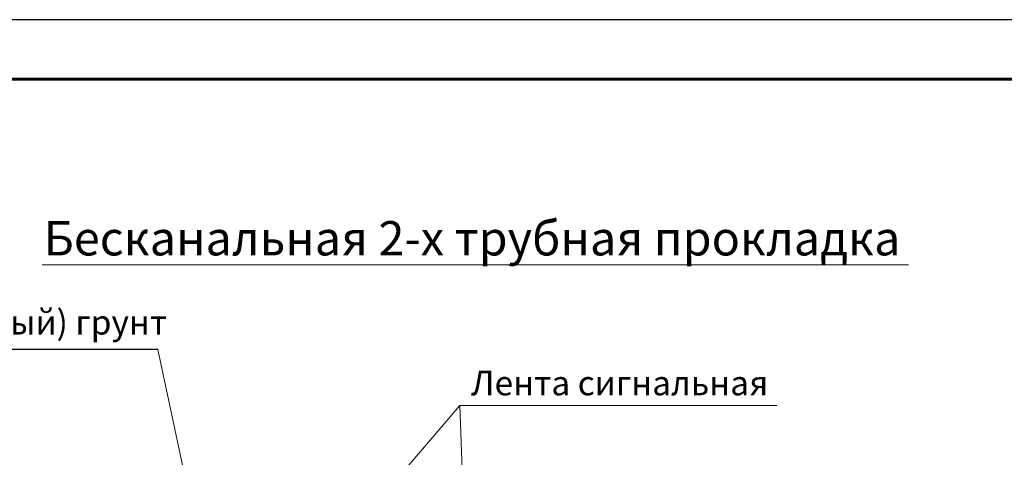
# Model space of a CAD drawing. Units: millimetres. Extents: x 1830072 to 4262050, y -348022 to 737443.
# Drawn here: x 2404291 to 2412575, y 724113 to 727795 of the extents above; entities that cross this region are included whole.
import ezdxf

# ---------------------------------------------------------------- set-up
doc = ezdxf.new("R2010")
doc.units = ezdxf.units.MM
doc.layers.get('0').update_dxf_attribs({"color": 250})
doc.layers.add('61343000', color=7, linetype='Continuous')
doc.layers.add('ASHADE', color=7, linetype='Continuous', true_color=0x000000)
doc.styles.get("Standard").update_dxf_attribs({"font": 'isocpeui.ttf'})

msp = doc.modelspace()

# ---------------------------------------------------------------- linework, layer by layer
at = {"color": 0}
for p, q in [((2441174.858, 727795.336), (2399174.858, 727795.336)), ((2405455.053, 725018.843), (2401723.321, 725018.843))]:
    msp.add_line(p, q, dxfattribs=at)
at = {"color": 0, "lineweight": 60}
msp.add_line((2401174.858, 727295.336), (2440674.858, 727295.336), dxfattribs=at)
at = {"color": 0, "lineweight": 0}
for p, q in [((2404479.597, 725731.349), (2411769.597, 725731.349)), ((2410660.95, 724549.305), (2407994.532, 724549.305))]:
    msp.add_line(p, q, dxfattribs=at)
at = {"layer": '61343000', "color": 0, "lineweight": 0}
for p, q in [((2405455.053, 725018.843), (2405771.684, 723530.135)), ((2407994.532, 724549.305), (2406395.502, 722684.069)), ((2407994.532, 724549.305), (2408063.664, 722684.069))]:
    msp.add_line(p, q, dxfattribs=at)
at = {"layer": 'ASHADE', "color": 0, "lineweight": 0}
msp.add_line((2399174.858, 727795.336), (2440774.858, 727795.336), dxfattribs=at)

# ---------------------------------------------------------------- texts
at = {"color": 0, "lineweight": 40}
msp.add_text('Бесканальная 2-х трубная прокладка', height=288.75, dxfattribs=at).set_placement((2404491.899, 725811.391))
at = {"color": 0, "lineweight": 0}
for s, p in [('Засыпной (местный) грунт', (2401847.181, 725145.596)), ('Лента сигнальная', (2408088.822, 724634.533))]:
    msp.add_text(s, height=206.25, dxfattribs=at).set_placement(p)

doc.saveas('drawing.dxf')
